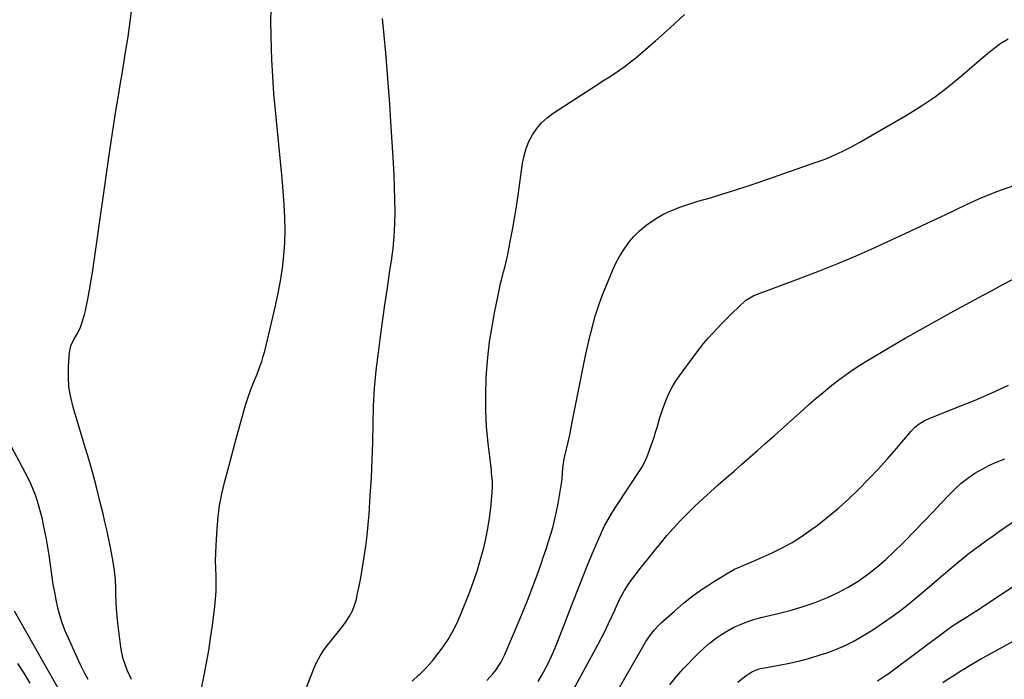
# Model space of a CAD drawing. Units: inches. Extents: x 1910137 to 1915541, y 374481 to 379786.
# Drawn here: x 1911417 to 1911932, y 376165 to 376510 of the extents above; entities that cross this region are included whole.
import ezdxf

# ---------------------------------------------------------------- set-up
doc = ezdxf.new("R2010")
doc.units = ezdxf.units.IN
doc.header["$MEASUREMENT"] = 0
doc.layers.add('7', color=7, linetype='Continuous')
doc.layers.add('8', color=7, linetype='Continuous')

msp = doc.modelspace()

# ---------------------------------------------------------------- linework, layer by layer
at = {"layer": '7', "color": 18}
for points in [[(1911512.46, 376161.57, 1812), (1911513.68, 376167.57, 1812), (1911514.92, 376174.02, 1812), (1911516.06, 376180.5, 1812), (1911517.06, 376186.99, 1812), (1911517.97, 376193.5, 1812), (1911519.24, 376203.43, 1812), (1911519.65, 376207.4, 1812), (1911519.91, 376211.39, 1812), (1911519.96, 376215.38, 1812), (1911519.88, 376219.37, 1812), (1911519.75, 376223.37, 1812), (1911519.7, 376227.37, 1812), (1911519.77, 376231.37, 1812), (1911519.93, 376235.37, 1812), (1911520.42, 376244.2, 1812), (1911520.94, 376250.27, 1812), (1911521.72, 376256.29, 1812), (1911522.86, 376262.26, 1812), (1911524.26, 376268.19, 1812), (1911525.85, 376274.08, 1812), (1911527.44, 376279.98, 1812), (1911529.05, 376285.87, 1812), (1911530.67, 376291.76, 1812), (1911535.34, 376308.69, 1812), (1911536.61, 376312.82, 1812), (1911538.1, 376316.89, 1812), (1911539.71, 376320.91, 1812), (1911541.34, 376324.92, 1812), (1911542.86, 376328.82, 1812), (1911543.79, 376331.5, 1812), (1911544.6, 376334.22, 1812), (1911545.32, 376336.96, 1812), (1911550.98, 376360.59, 1812), (1911552.39, 376367.09, 1812), (1911553.62, 376373.63, 1812), (1911554.58, 376380.21, 1812), (1911555.35, 376386.81, 1812), (1911555.8, 376393.45, 1812), (1911556.03, 376400.08, 1812), (1911555.9, 376406.72, 1812), (1911555.54, 376413.36, 1812), (1911555.14, 376418.3, 1812), (1911554.38, 376427.16, 1812), (1911553.58, 376436.02, 1812), (1911552.71, 376444.87, 1812), (1911551.79, 376453.72, 1812), (1911550.92, 376462.57, 1812), (1911550.17, 376471.43, 1812), (1911549.58, 376480.3, 1812), (1911549.12, 376489.18, 1812), (1911548.89, 376494.63, 1812), (1911548.68, 376501.78, 1812), (1911548.62, 376508.93, 1812), (1911548.76, 376516.08, 1812)], [(1911558.4, 376138.68, 1814), (1911570.83, 376170.58, 1814), (1911572.45, 376174.21, 1814), (1911574.3, 376177.71, 1814), (1911576.47, 376181.01, 1814), (1911578.86, 376184.19, 1814), (1911579.76, 376185.27, 1814), (1911581.85, 376187.82, 1814), (1911583.91, 376190.4, 1814), (1911585.92, 376193.01, 1814), (1911587.91, 376195.64, 1814), (1911589.68, 376198.38, 1814), (1911591.2, 376201.23, 1814), (1911592.35, 376204.26, 1814), (1911593.25, 376207.39, 1814), (1911593.75, 376209.67, 1814), (1911594.67, 376214.03, 1814), (1911595.53, 376218.41, 1814), (1911596.31, 376222.81, 1814), (1911597.03, 376227.21, 1814), (1911597.39, 376229.51, 1814), (1911598.17, 376235.08, 1814), (1911598.87, 376240.66, 1814), (1911599.42, 376246.26, 1814), (1911599.88, 376251.86, 1814), (1911600.53, 376261.3, 1814), (1911601.1, 376270.66, 1814), (1911601.55, 376280.02, 1814), (1911601.84, 376289.39, 1814), (1911602.02, 376298.77, 1814), (1911602.29, 376308.13, 1814), (1911602.79, 376317.48, 1814), (1911603.65, 376326.81, 1814), (1911604.74, 376336.11, 1814), (1911605.7, 376343.15, 1814), (1911606.94, 376352.11, 1814), (1911608.2, 376361.06, 1814), (1911609.5, 376370.01, 1814), (1911610.83, 376378.95, 1814), (1911611.61, 376384.14, 1814), (1911612.42, 376390.5, 1814), (1911613.04, 376396.87, 1814), (1911613.35, 376403.26, 1814), (1911613.47, 376409.67, 1814), (1911613.39, 376416.08, 1814), (1911613.24, 376422.5, 1814), (1911612.97, 376428.9, 1814), (1911612.63, 376435.31, 1814), (1911611.31, 376456.85, 1814), (1911610.72, 376465.84, 1814), (1911610.08, 376474.83, 1814), (1911609.36, 376483.81, 1814), (1911608.59, 376492.79, 1814), (1911607.75, 376501.76, 1814), (1911606.86, 376510.73, 1814)], [(1911622.45, 376164.45, 1816), (1911625.81, 376167.61, 1816), (1911626.62, 376168.39, 1816), (1911629.87, 376171.69, 1816), (1911632.98, 376175.1, 1816), (1911635.89, 376178.68, 1816), (1911638.66, 376182.38, 1816), (1911641.2, 376186.24, 1816), (1911643.53, 376190.21, 1816), (1911645.59, 376194.33, 1816), (1911647.44, 376198.56, 1816), (1911652.49, 376211.23, 1816), (1911654.5, 376216.59, 1816), (1911656.37, 376221.99, 1816), (1911658.03, 376227.47, 1816), (1911659.55, 376232.99, 1816), (1911659.68, 376233.51, 1816), (1911660.91, 376238.82, 1816), (1911661.98, 376244.17, 1816), (1911662.81, 376249.55, 1816), (1911663.49, 376254.96, 1816), (1911664.3, 376262.87, 1816), (1911664.47, 376265.82, 1816), (1911664.38, 376268.77, 1816), (1911663.98, 376273.2, 1816), (1911663.81, 376274.67, 1816), (1911662.14, 376288.81, 1816), (1911661.36, 376297.35, 1816), (1911660.89, 376305.91, 1816), (1911660.88, 376314.48, 1816), (1911661.18, 376323.05, 1816), (1911661.33, 376325.39, 1816), (1911662.01, 376333.55, 1816), (1911662.91, 376341.69, 1816), (1911664.17, 376349.78, 1816), (1911665.65, 376357.84, 1816), (1911668.02, 376369.35, 1816), (1911668.51, 376371.62, 1816), (1911669.04, 376373.89, 1816), (1911670.23, 376378.38, 1816), (1911670.83, 376380.63, 1816), (1911671.92, 376385.15, 1816), (1911672.39, 376387.43, 1816), (1911673.9, 376395.06, 1816), (1911675.05, 376401.17, 1816), (1911676.13, 376407.29, 1816), (1911677.1, 376413.43, 1816), (1911678, 376419.58, 1816), (1911680.13, 376435.11, 1816), (1911680.9, 376438.99, 1816), (1911681.97, 376442.77, 1816), (1911683.48, 376446.4, 1816), (1911685.29, 376449.92, 1816), (1911687.53, 376453.17, 1816), (1911690.03, 376456.16, 1816), (1911692.93, 376458.78, 1816), (1911696.08, 376461.15, 1816), (1911716.27, 376474.21, 1816), (1911719.22, 376476.12, 1816), (1911722.16, 376478.02, 1816), (1911725.11, 376479.92, 1816), (1911728.05, 376481.82, 1816), (1911730.96, 376483.77, 1816), (1911733.81, 376485.8, 1816), (1911736.57, 376487.95, 1816), (1911739.28, 376490.17, 1816), (1911749.58, 376498.98, 1816), (1911757.26, 376505.8, 1816), (1911764.75, 376512.82, 1816)], [(1911661.47, 376164.82, 1818), (1911664.67, 376168.35, 1818), (1911666.16, 376170.22, 1818), (1911668.77, 376174.2, 1818), (1911669.88, 376176.3, 1818), (1911670.89, 376178.46, 1818), (1911677.78, 376194.72, 1818), (1911680.42, 376201.11, 1818), (1911683, 376207.52, 1818), (1911685.47, 376213.97, 1818), (1911687.87, 376220.45, 1818), (1911689.79, 376225.73, 1818), (1911691.15, 376229.6, 1818), (1911692.47, 376233.48, 1818), (1911693.73, 376237.38, 1818), (1911694.95, 376241.29, 1818), (1911696.06, 376245.24, 1818), (1911697.06, 376249.2, 1818), (1911697.92, 376253.2, 1818), (1911698.67, 376257.23, 1818), (1911700.6, 376268.75, 1818), (1911700.8, 376270.23, 1818), (1911700.95, 376273.21, 1818), (1911701.15, 376275.69, 1818), (1911701.68, 376279.39, 1818), (1911701.94, 376280.6, 1818), (1911703.1, 376285.65, 1818), (1911703.95, 376289.39, 1818), (1911704.77, 376293.13, 1818), (1911705.56, 376296.88, 1818), (1911706.32, 376300.64, 1818), (1911711.79, 376328.44, 1818), (1911712.89, 376333.81, 1818), (1911714.06, 376339.17, 1818), (1911715.33, 376344.5, 1818), (1911716.65, 376349.82, 1818), (1911718.14, 376355.09, 1818), (1911719.77, 376360.32, 1818), (1911721.63, 376365.46, 1818), (1911723.64, 376370.56, 1818), (1911727.34, 376379.41, 1818), (1911729.08, 376383.14, 1818), (1911731.01, 376386.75, 1818), (1911733.22, 376390.21, 1818), (1911736.04, 376394.09, 1818), (1911738.49, 376396.95, 1818), (1911741.1, 376399.63, 1818), (1911743.96, 376402.05, 1818), (1911746.97, 376404.29, 1818), (1911750.57, 376406.59, 1818), (1911753.41, 376408.21, 1818), (1911756.35, 376409.63, 1818), (1911759.35, 376410.93, 1818), (1911762.42, 376412.09, 1818), (1911765.51, 376413.19, 1818), (1911768.63, 376414.2, 1818), (1911771.77, 376415.16, 1818), (1911778.32, 376417.06, 1818), (1911784.74, 376418.98, 1818), (1911791.13, 376420.96, 1818), (1911797.49, 376423.04, 1818), (1911803.83, 376425.19, 1818), (1911833.14, 376435.37, 1818), (1911836.15, 376436.46, 1818), (1911839.13, 376437.6, 1818), (1911842.08, 376438.83, 1818), (1911845.01, 376440.12, 1818), (1911847.9, 376441.48, 1818), (1911850.76, 376442.91, 1818), (1911853.58, 376444.42, 1818), (1911856.37, 376445.98, 1818), (1911881.16, 376460.4, 1818), (1911888.63, 376465.04, 1818), (1911895.91, 376469.95, 1818), (1911902.89, 376475.26, 1818), (1911909.69, 376480.85, 1818), (1911916.19, 376486.52, 1818), (1911919.61, 376489.44, 1818), (1911923.09, 376492.3, 1818), (1911926.62, 376495.08, 1818), (1911930.21, 376497.8, 1818), (1911933.97, 376500.09, 1818)], [(1911694.49, 376137.69, 1822), (1911719.53, 376183.55, 1822), (1911721.45, 376187.19, 1822), (1911723.32, 376190.85, 1822), (1911725.09, 376194.56, 1822), (1911726.8, 376198.3, 1822), (1911728.28, 376201.63, 1822), (1911729.23, 376203.72, 1822), (1911731.22, 376207.84, 1822), (1911733.38, 376211.88, 1822), (1911735.85, 376215.72, 1822), (1911737.2, 376217.57, 1822), (1911742.29, 376224.14, 1822), (1911745.56, 376228.29, 1822), (1911748.86, 376232.4, 1822), (1911752.22, 376236.48, 1822), (1911755.61, 376240.52, 1822), (1911759.1, 376244.48, 1822), (1911762.66, 376248.36, 1822), (1911766.35, 376252.13, 1822), (1911770.12, 376255.82, 1822), (1911770.36, 376256.05, 1822), (1911774.34, 376259.77, 1822), (1911778.35, 376263.45, 1822), (1911782.41, 376267.07, 1822), (1911786.51, 376270.66, 1822), (1911786.53, 376270.68, 1822), (1911790.67, 376274.25, 1822), (1911794.79, 376277.84, 1822), (1911798.9, 376281.44, 1822), (1911803, 376285.04, 1822), (1911806.77, 376288.38, 1822), (1911811.85, 376292.88, 1822), (1911816.92, 376297.38, 1822), (1911821.99, 376301.9, 1822), (1911827.05, 376306.42, 1822), (1911830.04, 376309.1, 1822), (1911833.63, 376312.25, 1822), (1911837.27, 376315.35, 1822), (1911840.97, 376318.38, 1822), (1911844.71, 376321.35, 1822), (1911848.53, 376324.21, 1822), (1911852.43, 376326.97, 1822), (1911856.43, 376329.58, 1822), (1911860.5, 376332.08, 1822), (1911871.19, 376338.37, 1822), (1911880.15, 376343.58, 1822), (1911889.15, 376348.73, 1822), (1911898.2, 376353.78, 1822), (1911907.29, 376358.76, 1822), (1911914.8, 376362.83, 1822), (1911920.17, 376365.72, 1822), (1911925.54, 376368.61, 1822), (1911930.91, 376371.48, 1822), (1911936.29, 376374.34, 1822)], [(1911453.01, 376165.27, 1808), (1911451.26, 376168.57, 1808), (1911449.6, 376171.92, 1808), (1911448, 376175.3, 1808), (1911442.53, 376187.34, 1808), (1911440.94, 376191.13, 1808), (1911439.5, 376194.97, 1808), (1911438.29, 376198.89, 1808), (1911437.23, 376202.87, 1808), (1911436.35, 376206.89, 1808), (1911435.54, 376210.93, 1808), (1911434.84, 376214.99, 1808), (1911434.22, 376219.06, 1808), (1911432.66, 376230.29, 1808), (1911432.02, 376234.51, 1808), (1911431.3, 376238.72, 1808), (1911430.48, 376242.91, 1808), (1911429.59, 376247.08, 1808), (1911429.15, 376249.04, 1808), (1911428.37, 376252.21, 1808), (1911427.51, 376255.36, 1808), (1911426.54, 376258.48, 1808), (1911425.49, 376261.57, 1808), (1911424.31, 376264.62, 1808), (1911423.05, 376267.63, 1808), (1911421.65, 376270.58, 1808), (1911420.17, 376273.49, 1808), (1911395.21, 376319.98, 1808)], [(1911713.36, 376130.92, 1824), (1911743.68, 376183.61, 1824), (1911744.62, 376185.17, 1824), (1911746.64, 376188.21, 1824), (1911748.87, 376191.09, 1824), (1911751.34, 376193.76, 1824), (1911752.66, 376195.01, 1824), (1911759.47, 376201.13, 1824), (1911764.34, 376205.27, 1824), (1911769.35, 376209.22, 1824), (1911774.56, 376212.9, 1824), (1911779.91, 376216.39, 1824), (1911786.66, 376220.54, 1824), (1911788.77, 376221.76, 1824), (1911790.93, 376222.91, 1824), (1911795.39, 376224.89, 1824), (1911799.92, 376226.74, 1824), (1911804.4, 376228.71, 1824), (1911810.65, 376231.57, 1824), (1911815.9, 376234.18, 1824), (1911821.04, 376236.99, 1824), (1911825.98, 376240.12, 1824), (1911830.81, 376243.46, 1824), (1911834.07, 376245.87, 1824), (1911839.79, 376250.3, 1824), (1911845.37, 376254.89, 1824), (1911850.73, 376259.73, 1824), (1911855.96, 376264.74, 1824), (1911861.01, 376269.92, 1824), (1911865.98, 376275.19, 1824), (1911870.82, 376280.57, 1824), (1911875.58, 376286.04, 1824), (1911883.22, 376295.03, 1824), (1911885.25, 376297.12, 1824), (1911887.54, 376298.94, 1824), (1911890.04, 376300.46, 1824), (1911892.69, 376301.7, 1824), (1911907.78, 376307.71, 1824), (1911916.65, 376311.35, 1824), (1911925.46, 376315.13, 1824), (1911934.19, 376319.1, 1824)], [(1911757.1, 376162.65, 1826), (1911760.63, 376166.95, 1826), (1911764.32, 376171.13, 1826), (1911766.63, 376173.61, 1826), (1911769.33, 376176.4, 1826), (1911772.1, 376179.12, 1826), (1911774.97, 376181.73, 1826), (1911777.91, 376184.27, 1826), (1911778.12, 376184.45, 1826), (1911781.07, 376186.74, 1826), (1911784.12, 376188.89, 1826), (1911787.31, 376190.82, 1826), (1911790.59, 376192.61, 1826), (1911793.99, 376194.16, 1826), (1911797.45, 376195.55, 1826), (1911800.99, 376196.69, 1826), (1911804.6, 376197.67, 1826), (1911813.72, 376199.8, 1826), (1911820.07, 376201.45, 1826), (1911826.35, 376203.3, 1826), (1911832.54, 376205.46, 1826), (1911838.66, 376207.82, 1826), (1911839.5, 376208.17, 1826), (1911845.03, 376210.72, 1826), (1911850.41, 376213.54, 1826), (1911855.55, 376216.77, 1826), (1911860.53, 376220.27, 1826), (1911865.31, 376224.08, 1826), (1911869.97, 376228.01, 1826), (1911874.46, 376232.15, 1826), (1911878.83, 376236.42, 1826), (1911880.03, 376237.63, 1826), (1911884.89, 376242.63, 1826), (1911889.72, 376247.65, 1826), (1911894.52, 376252.71, 1826), (1911899.28, 376257.8, 1826), (1911903.09, 376261.89, 1826), (1911906.2, 376264.99, 1826), (1911909.45, 376267.91, 1826), (1911912.92, 376270.57, 1826), (1911916.53, 376273.06, 1826), (1911920.32, 376275.28, 1826), (1911924.2, 376277.32, 1826), (1911928.21, 376279.09, 1826), (1911932.3, 376280.67, 1826)], [(1911792.64, 376163.89, 1828), (1911794.65, 376165.56, 1828), (1911796.81, 376167.28, 1828), (1911799.91, 376169.3, 1828), (1911803.32, 376170.75, 1828), (1911804.51, 376171.08, 1828), (1911805.71, 376171.34, 1828), (1911814.2, 376172.83, 1828), (1911819.64, 376173.9, 1828), (1911825.04, 376175.13, 1828), (1911830.38, 376176.58, 1828), (1911835.69, 376178.18, 1828), (1911839.8, 376179.52, 1828), (1911844.31, 376181.17, 1828), (1911848.72, 376183.03, 1828), (1911852.99, 376185.21, 1828), (1911857.15, 376187.59, 1828), (1911863.17, 376191.32, 1828), (1911868.35, 376194.7, 1828), (1911873.42, 376198.21, 1828), (1911878.35, 376201.94, 1828), (1911883.17, 376205.81, 1828), (1911884.08, 376206.56, 1828), (1911888.36, 376210.17, 1828), (1911892.64, 376213.78, 1828), (1911896.9, 376217.41, 1828), (1911901.16, 376221.05, 1828), (1911903.45, 376223.02, 1828), (1911906.58, 376225.65, 1828), (1911909.74, 376228.24, 1828), (1911912.94, 376230.78, 1828), (1911916.18, 376233.27, 1828), (1911919.45, 376235.71, 1828), (1911922.75, 376238.12, 1828), (1911926.09, 376240.48, 1828), (1911929.45, 376242.82, 1828), (1911939.61, 376249.76, 1828)], [(1911438.25, 376159.25, 1806), (1911414.46, 376201.13, 1806)], [(1911899.85, 376163.77, 1832), (1911902.69, 376165.63, 1832), (1911905.54, 376167.48, 1832), (1911908.4, 376169.31, 1832), (1911911.27, 376171.12, 1832), (1911914.17, 376172.89, 1832), (1911917.08, 376174.63, 1832), (1911920.03, 376176.31, 1832), (1911923, 376177.96, 1832), (1911937.27, 376185.7, 1832)], [(1911422.72, 376163.5, 1804), (1911419.51, 376168.58, 1804), (1911416.31, 376173.66, 1804)]]:
    msp.add_polyline3d(points, dxfattribs=at)
at = {"layer": '8', "color": 18}
for points in [[(1911475.71, 376165.36, 1810), (1911473.49, 376170.3, 1810), (1911472.34, 376173.22, 1810), (1911471.37, 376176.18, 1810), (1911470.66, 376179.22, 1810), (1911470.14, 376182.32, 1810), (1911468.62, 376194.7, 1810), (1911468.21, 376198.47, 1810), (1911467.89, 376202.25, 1810), (1911467.68, 376206.04, 1810), (1911467.55, 376209.83, 1810), (1911467.5, 376212.68, 1810), (1911467.27, 376217.41, 1810), (1911466.78, 376222.12, 1810), (1911466.09, 376226.8, 1810), (1911465.24, 376231.47, 1810), (1911464.5, 376235.23, 1810), (1911463.64, 376239.43, 1810), (1911462.74, 376243.62, 1810), (1911461.79, 376247.79, 1810), (1911460.81, 376251.96, 1810), (1911459.23, 376258.44, 1810), (1911457.36, 376265.83, 1810), (1911455.42, 376273.19, 1810), (1911453.34, 376280.52, 1810), (1911451.19, 376287.83, 1810), (1911445.19, 376307.56, 1810), (1911443.91, 376312.83, 1810), (1911443.01, 376318.15, 1810), (1911442.7, 376323.53, 1810), (1911442.79, 376328.96, 1810), (1911443.3, 376336.2, 1810), (1911444.01, 376339.72, 1810), (1911445.59, 376342.95, 1810), (1911447.46, 376346.1, 1810), (1911449, 376349.43, 1810), (1911449.98, 376352.01, 1810), (1911451.2, 376356.11, 1810), (1911451.67, 376358.2, 1810), (1911452.81, 376363.98, 1810), (1911453.75, 376368.98, 1810), (1911454.64, 376374, 1810), (1911455.45, 376379.02, 1810), (1911456.2, 376384.06, 1810), (1911464.4, 376441.74, 1810), (1911465.23, 376447.46, 1810), (1911466.09, 376453.17, 1810), (1911466.99, 376458.88, 1810), (1911467.91, 376464.58, 1810), (1911468.85, 376470.28, 1810), (1911469.79, 376475.98, 1810), (1911470.74, 376481.68, 1810), (1911471.68, 376487.38, 1810), (1911472.64, 376493.14, 1810), (1911473.89, 376501.14, 1810), (1911475.05, 376509.16, 1810), (1911476.05, 376517.19, 1810)], [(1911688.33, 376164.34, 1820), (1911690.28, 376167.69, 1820), (1911691.09, 376169.18, 1820), (1911693.26, 376173.38, 1820), (1911695.32, 376177.62, 1820), (1911697.21, 376181.95, 1820), (1911698.99, 376186.33, 1820), (1911706.55, 376206.06, 1820), (1911709.14, 376212.72, 1820), (1911711.79, 376219.36, 1820), (1911714.51, 376225.96, 1820), (1911717.29, 376232.55, 1820), (1911721.41, 376242.15, 1820), (1911723.03, 376245.63, 1820), (1911724.87, 376248.99, 1820), (1911726.86, 376252.28, 1820), (1911728.93, 376255.51, 1820), (1911742.15, 376275.61, 1820), (1911742.71, 376276.5, 1820), (1911744.43, 376279.77, 1820), (1911745.62, 376282.68, 1820), (1911746.67, 376285.66, 1820), (1911748, 376289.46, 1820), (1911748.86, 376291.98, 1820), (1911749.67, 376294.51, 1820), (1911750.43, 376297.06, 1820), (1911751.15, 376299.62, 1820), (1911751.89, 376302.17, 1820), (1911752.69, 376304.71, 1820), (1911753.57, 376307.22, 1820), (1911755.22, 376311.49, 1820), (1911756.68, 376314.78, 1820), (1911758.3, 376317.99, 1820), (1911760.16, 376321.07, 1820), (1911762.18, 376324.05, 1820), (1911770.37, 376335.21, 1820), (1911772.54, 376338.07, 1820), (1911774.78, 376340.88, 1820), (1911777.12, 376343.61, 1820), (1911779.52, 376346.29, 1820), (1911781.98, 376348.9, 1820), (1911784.48, 376351.49, 1820), (1911787.02, 376354.04, 1820), (1911789.59, 376356.55, 1820), (1911796.85, 376363.56, 1820), (1911801.07, 376366.04, 1820), (1911825.69, 376375.1, 1820), (1911835.35, 376378.78, 1820), (1911844.95, 376382.6, 1820), (1911854.46, 376386.64, 1820), (1911863.92, 376390.82, 1820), (1911873.32, 376395.13, 1820), (1911882.7, 376399.48, 1820), (1911892.05, 376403.9, 1820), (1911901.38, 376408.34, 1820), (1911912.17, 376413.53, 1820), (1911920.29, 376417.17, 1820), (1911928.51, 376420.53, 1820), (1911936.9, 376423.46, 1820)], [(1911865.71, 376164.7, 1830), (1911869.41, 376167.09, 1830), (1911871.2, 376168.37, 1830), (1911902.99, 376192.01, 1830), (1911903.91, 376192.69, 1830), (1911905.79, 376193.98, 1830), (1911908.66, 376195.83, 1830), (1911912.71, 376198.33, 1830), (1911914.74, 376199.58, 1830), (1911918.75, 376202.13, 1830), (1911920.74, 376203.42, 1830), (1911939.81, 376216.02, 1830)]]:
    msp.add_polyline3d(points, dxfattribs=at)

doc.saveas('drawing.dxf')
